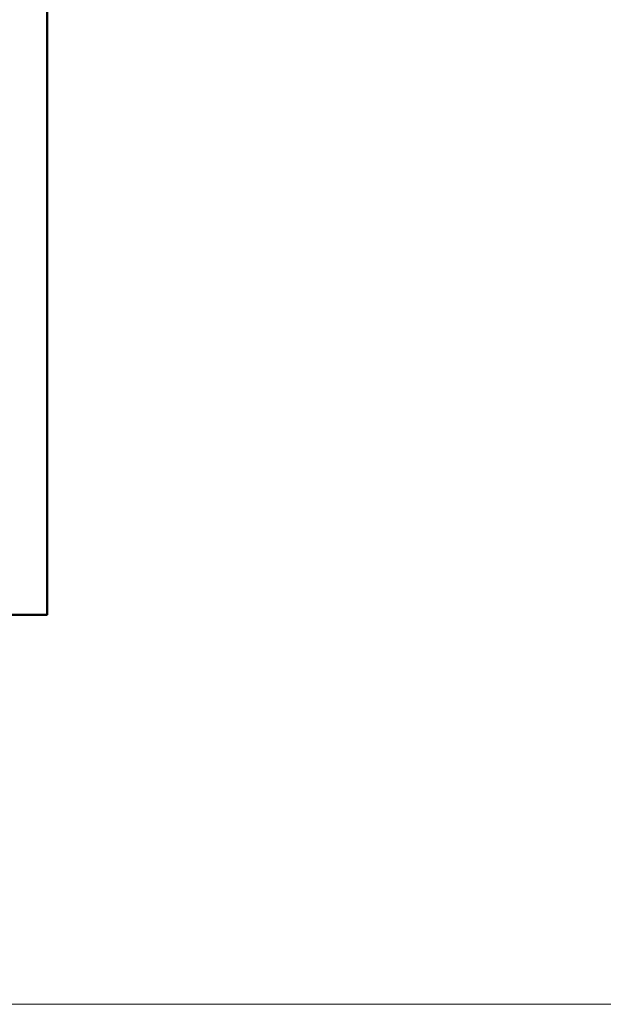
# Model space of a CAD drawing. Units: millimetres. Extents: x -6030 to 66045, y -44733 to -1711.
# Drawn here: x 1028 to 1500, y -40500 to -39704 of the extents above; entities that cross this region are included whole.
import ezdxf
from ezdxf.enums import TextEntityAlignment as Align

# ---------------------------------------------------------------- set-up
doc = ezdxf.new("R2010")
doc.units = ezdxf.units.MM
doc.layers.add('TOPWET_VYKRESOVE_POLE', color=254, linetype='Continuous', lineweight=9)
doc.styles.add('BOLD_ARIAL_NARROW', font='ARIALNB.TTF')
doc.styles.add('REGULAR_ARIAL_NARROW', font='ARIALN.TTF')

# ---------------------------------------------------------------- blocks, each defined once
blk = doc.blocks.new('*U295')
at = {"layer": 'TOPWET_VYKRESOVE_POLE', "lineweight": 50, "ltscale": 10, "transparency": 33554687}
blk.add_lwpolyline([(-90, 297), (-114, 297), (-114, 0), (96, 0), (96, 297)], close=True, dxfattribs=at)
at = {"color": 7, "transparency": 33554687, "style": 'BOLD_ARIAL_NARROW'}
blk.add_attdef('01_OZNAČENÍ_VÝKRESU', text='', height=3, dxfattribs=at).set_placement((90, 291), align=Align.TOP_RIGHT)
at = {"color": 7, "transparency": 33554687}
for tag, p, height, style in [('03_A_NADPIS_HLAVNÍ_2_ŘADKY', (-87.5, 29.55), 3, 'BOLD_ARIAL_NARROW'), ('02_NADPIS_HLAVNÍ', (-87.5, 27.5), 3, 'BOLD_ARIAL_NARROW'), ('03_B_NADPIS_HLAVNÍ_2_ŘADKY', (-87.5, 25.35), 3, 'BOLD_ARIAL_NARROW'), ('04_KÓD_NEBO_PODNADPIS', (-87.5, 20), 2.2, 'REGULAR_ARIAL_NARROW'), ('07_REZERVNÍ_POLE', (-44.5, 20), 2.2, 'REGULAR_ARIAL_NARROW'), ('05_TYP', (-87.5, 14), 2.2, 'REGULAR_ARIAL_NARROW'), ('08_VÁHA_KG', (-44.5, 14), 2.2, 'REGULAR_ARIAL_NARROW'), ('06_MĚŘÍTKO', (-87.5, 8), 2.2, 'REGULAR_ARIAL_NARROW'), ('09_MATERIÁL', (-44.5, 8), 2.2, 'REGULAR_ARIAL_NARROW')]:
    blk.add_attdef(tag, p, '', height=height, dxfattribs=dict(at, style=style))

msp = doc.modelspace()

# ---------------------------------------------------------------- linework, layer by layer
at = {"layer": 'TOPWET_VYKRESOVE_POLE', "transparency": 33554687}
msp.add_line((15000, -40500), (-6030, -40500), dxfattribs=at)

# ---------------------------------------------------------------- block references
at = {"transparency": 33554687, "xscale": 5, "yscale": 5, "zscale": 5}
msp.add_blockref('*U295', (570, -40185), dxfattribs=at)

doc.saveas('drawing.dxf')
